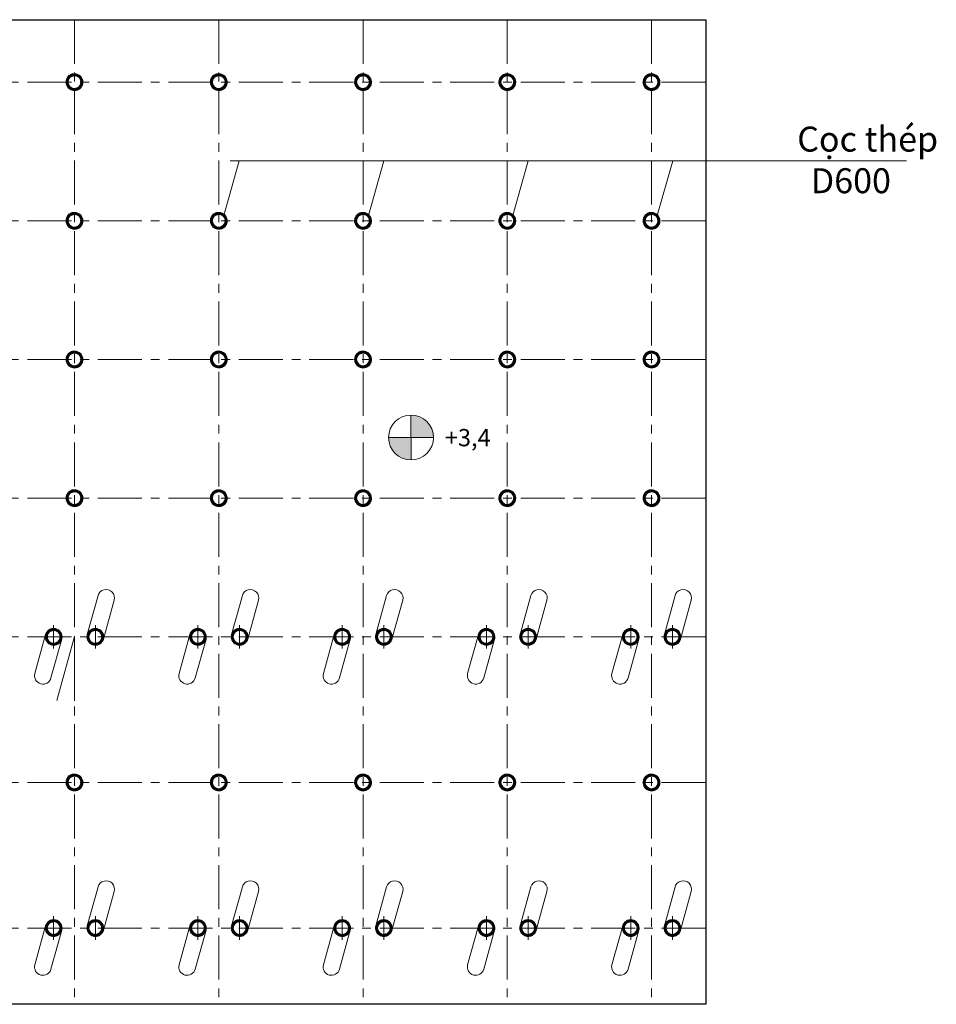
# Model space of a CAD drawing. Units: millimetres. Extents: x 59152 to 192429, y -89568 to 14979.
# Drawn here: x 77239 to 80543, y -64709 to -61159 of the extents above; entities that cross this region are included whole.
import ezdxf

# ---------------------------------------------------------------- set-up
doc = ezdxf.new("R2010")
doc.units = ezdxf.units.MM
doc.header["$LTSCALE"] = 5
doc.header["$MEASUREMENT"] = 0
doc.linetypes.add('CENTER', pattern=[50.8, 31.75, -6.35, 6.35, -6.35])
doc.linetypes.add('HIDDEN', pattern=[9.525, 6.35, -3.175])
for name, color, linetype, lineweight in [('2', 2, 'Continuous', 20), ('3', 3, 'Continuous', 18), ('duongbao', 140, 'Continuous', 30), ('Net chuan', 3, 'Continuous', 20), ('NET MANH', 8, 'Continuous', 15), ('Truc', 8, 'CENTER', 9)]:
    doc.layers.add(name, color=color, linetype=linetype, lineweight=lineweight)
doc.layers.add('dong', color=120, linetype='HIDDEN')
doc.styles.add('TL 400', font='times.ttf', dxfattribs={"width": 0.8, "height": 700})

msp = doc.modelspace()

# ---------------------------------------------------------------- hatches: boundary and pattern name
at = {"layer": 'dong'}
h = msp.add_hatch(dxfattribs=at)
h.set_pattern_fill('STEEL', color=256, scale=10.046512, style=0)
h.set_pattern_definition([(45, (-41861.1052, -57312.5765), (-0.887994562, 0.887994562), []), (45, (-41861.1052, -57311.9486), (-0.887994562, 0.887994562), [])])
edge = h.paths.add_edge_path(flags=16)
edge.add_arc((77361.853, -63384.186), 23.107, 0, 360)
edge = h.paths.add_edge_path()
edge.add_arc((77361.853, -63384.186), 30.14, 0, 360)
h = msp.add_hatch(dxfattribs=at)
h.set_pattern_fill('STEEL', color=256, scale=10.046512, style=0)
h.set_pattern_definition([(45, (-41795.1052, -57312.5765), (-0.887994562, 0.887994562), []), (45, (-41795.1052, -57311.9486), (-0.887994562, 0.887994562), [])])
edge = h.paths.add_edge_path()
edge.add_arc((77512.244, -63384.186), 30.14, 0, 360)
edge = h.paths.add_edge_path(flags=16)
edge.add_arc((77512.244, -63384.186), 23.107, 0, 360)
h = msp.add_hatch(dxfattribs=at)
h.set_pattern_fill('STEEL', color=256, scale=10.046512, style=0)
h.set_pattern_definition([(45, (-41341.1052, -57312.5765), (-0.887994562, 0.887994562), []), (45, (-41341.1052, -57311.9486), (-0.887994562, 0.887994562), [])])
edge = h.paths.add_edge_path(flags=16)
edge.add_arc((77881.853, -63384.186), 23.107, 0, 360)
edge = h.paths.add_edge_path()
edge.add_arc((77881.853, -63384.186), 30.14, 0, 360)
h = msp.add_hatch(dxfattribs=at)
h.set_pattern_fill('STEEL', color=256, scale=10.046512, style=0)
h.set_pattern_definition([(45, (-41275.1052, -57312.5765), (-0.887994562, 0.887994562), []), (45, (-41275.1052, -57311.9486), (-0.887994562, 0.887994562), [])])
edge = h.paths.add_edge_path()
edge.add_arc((78032.244, -63384.186), 30.14, 0, 360)
edge = h.paths.add_edge_path(flags=16)
edge.add_arc((78032.244, -63384.186), 23.107, 0, 360)
h = msp.add_hatch(dxfattribs=at)
h.set_pattern_fill('STEEL', color=256, scale=10.046512, style=0)
h.set_pattern_definition([(45, (-40821.1052, -57312.5765), (-0.887994562, 0.887994562), []), (45, (-40821.1052, -57311.9486), (-0.887994562, 0.887994562), [])])
edge = h.paths.add_edge_path(flags=16)
edge.add_arc((78401.853, -63384.186), 23.107, 0, 360)
edge = h.paths.add_edge_path()
edge.add_arc((78401.853, -63384.186), 30.14, 0, 360)
h = msp.add_hatch(dxfattribs=at)
h.set_pattern_fill('STEEL', color=256, scale=10.046512, style=0)
h.set_pattern_definition([(45, (-40755.1052, -57312.5765), (-0.887994562, 0.887994562), []), (45, (-40755.1052, -57311.9486), (-0.887994562, 0.887994562), [])])
edge = h.paths.add_edge_path()
edge.add_arc((78552.244, -63384.186), 30.14, 0, 360)
edge = h.paths.add_edge_path(flags=16)
edge.add_arc((78552.244, -63384.186), 23.107, 0, 360)
h = msp.add_hatch(dxfattribs=at)
h.set_pattern_fill('STEEL', color=256, scale=10.046512, style=0)
h.set_pattern_definition([(45, (-40301.1052, -57312.5765), (-0.887994562, 0.887994562), []), (45, (-40301.1052, -57311.9486), (-0.887994562, 0.887994562), [])])
edge = h.paths.add_edge_path(flags=16)
edge.add_arc((78921.853, -63384.186), 23.107, 0, 360)
edge = h.paths.add_edge_path()
edge.add_arc((78921.853, -63384.186), 30.14, 0, 360)
h = msp.add_hatch(dxfattribs=at)
h.set_pattern_fill('STEEL', color=256, scale=10.046512, style=0)
h.set_pattern_definition([(45, (-40235.1052, -57312.5765), (-0.887994562, 0.887994562), []), (45, (-40235.1052, -57311.9486), (-0.887994562, 0.887994562), [])])
edge = h.paths.add_edge_path()
edge.add_arc((79072.244, -63384.186), 30.14, 0, 360)
edge = h.paths.add_edge_path(flags=16)
edge.add_arc((79072.244, -63384.186), 23.107, 0, 360)
h = msp.add_hatch(dxfattribs=at)
h.set_pattern_fill('STEEL', color=256, scale=10.046512, style=0)
h.set_pattern_definition([(45, (-39781.1052, -57312.5765), (-0.887994562, 0.887994562), []), (45, (-39781.1052, -57311.9486), (-0.887994562, 0.887994562), [])])
edge = h.paths.add_edge_path(flags=16)
edge.add_arc((79441.853, -63384.186), 23.107, 0, 360)
edge = h.paths.add_edge_path()
edge.add_arc((79441.853, -63384.186), 30.14, 0, 360)
h = msp.add_hatch(dxfattribs=at)
h.set_pattern_fill('STEEL', color=256, scale=10.046512, style=0)
h.set_pattern_definition([(45, (-39715.1052, -57312.5765), (-0.887994562, 0.887994562), []), (45, (-39715.1052, -57311.9486), (-0.887994562, 0.887994562), [])])
edge = h.paths.add_edge_path()
edge.add_arc((79592.244, -63384.186), 30.14, 0, 360)
edge = h.paths.add_edge_path(flags=16)
edge.add_arc((79592.244, -63384.186), 23.107, 0, 360)
h = msp.add_hatch(dxfattribs=at)
h.set_pattern_fill('STEEL', color=256, scale=10.046512, style=0)
h.set_pattern_definition([(45, (-41861.1052, -58362.5765), (-0.887994562, 0.887994562), []), (45, (-41861.1052, -58361.9486), (-0.887994562, 0.887994562), [])])
edge = h.paths.add_edge_path(flags=16)
edge.add_arc((77361.853, -64434.186), 23.107, 0, 360)
edge = h.paths.add_edge_path()
edge.add_arc((77361.853, -64434.186), 30.14, 0, 360)
h = msp.add_hatch(dxfattribs=at)
h.set_pattern_fill('STEEL', color=256, scale=10.046512, style=0)
h.set_pattern_definition([(45, (-41795.1052, -58362.5765), (-0.887994562, 0.887994562), []), (45, (-41795.1052, -58361.9486), (-0.887994562, 0.887994562), [])])
edge = h.paths.add_edge_path()
edge.add_arc((77512.244, -64434.186), 30.14, 0, 360)
edge = h.paths.add_edge_path(flags=16)
edge.add_arc((77512.244, -64434.186), 23.107, 0, 360)
h = msp.add_hatch(dxfattribs=at)
h.set_pattern_fill('STEEL', color=256, scale=10.046512, style=0)
h.set_pattern_definition([(45, (-41341.1052, -58362.5765), (-0.887994562, 0.887994562), []), (45, (-41341.1052, -58361.9486), (-0.887994562, 0.887994562), [])])
edge = h.paths.add_edge_path(flags=16)
edge.add_arc((77881.853, -64434.186), 23.107, 0, 360)
edge = h.paths.add_edge_path()
edge.add_arc((77881.853, -64434.186), 30.14, 0, 360)
h = msp.add_hatch(dxfattribs=at)
h.set_pattern_fill('STEEL', color=256, scale=10.046512, style=0)
h.set_pattern_definition([(45, (-41275.1052, -58362.5765), (-0.887994562, 0.887994562), []), (45, (-41275.1052, -58361.9486), (-0.887994562, 0.887994562), [])])
edge = h.paths.add_edge_path()
edge.add_arc((78032.244, -64434.186), 30.14, 0, 360)
edge = h.paths.add_edge_path(flags=16)
edge.add_arc((78032.244, -64434.186), 23.107, 0, 360)
h = msp.add_hatch(dxfattribs=at)
h.set_pattern_fill('STEEL', color=256, scale=10.046512, style=0)
h.set_pattern_definition([(45, (-40821.1052, -58362.5765), (-0.887994562, 0.887994562), []), (45, (-40821.1052, -58361.9486), (-0.887994562, 0.887994562), [])])
edge = h.paths.add_edge_path(flags=16)
edge.add_arc((78401.853, -64434.186), 23.107, 0, 360)
edge = h.paths.add_edge_path()
edge.add_arc((78401.853, -64434.186), 30.14, 0, 360)
h = msp.add_hatch(dxfattribs=at)
h.set_pattern_fill('STEEL', color=256, scale=10.046512, style=0)
h.set_pattern_definition([(45, (-40755.1052, -58362.5765), (-0.887994562, 0.887994562), []), (45, (-40755.1052, -58361.9486), (-0.887994562, 0.887994562), [])])
edge = h.paths.add_edge_path()
edge.add_arc((78552.244, -64434.186), 30.14, 0, 360)
edge = h.paths.add_edge_path(flags=16)
edge.add_arc((78552.244, -64434.186), 23.107, 0, 360)
h = msp.add_hatch(dxfattribs=at)
h.set_pattern_fill('STEEL', color=256, scale=10.046512, style=0)
h.set_pattern_definition([(45, (-40301.1052, -58362.5765), (-0.887994562, 0.887994562), []), (45, (-40301.1052, -58361.9486), (-0.887994562, 0.887994562), [])])
edge = h.paths.add_edge_path(flags=16)
edge.add_arc((78921.853, -64434.186), 23.107, 0, 360)
edge = h.paths.add_edge_path()
edge.add_arc((78921.853, -64434.186), 30.14, 0, 360)
h = msp.add_hatch(dxfattribs=at)
h.set_pattern_fill('STEEL', color=256, scale=10.046512, style=0)
h.set_pattern_definition([(45, (-40235.1052, -58362.5765), (-0.887994562, 0.887994562), []), (45, (-40235.1052, -58361.9486), (-0.887994562, 0.887994562), [])])
edge = h.paths.add_edge_path()
edge.add_arc((79072.244, -64434.186), 30.14, 0, 360)
edge = h.paths.add_edge_path(flags=16)
edge.add_arc((79072.244, -64434.186), 23.107, 0, 360)
h = msp.add_hatch(dxfattribs=at)
h.set_pattern_fill('STEEL', color=256, scale=10.046512, style=0)
h.set_pattern_definition([(45, (-39781.1052, -58362.5765), (-0.887994562, 0.887994562), []), (45, (-39781.1052, -58361.9486), (-0.887994562, 0.887994562), [])])
edge = h.paths.add_edge_path(flags=16)
edge.add_arc((79441.853, -64434.186), 23.107, 0, 360)
edge = h.paths.add_edge_path()
edge.add_arc((79441.853, -64434.186), 30.14, 0, 360)
h = msp.add_hatch(dxfattribs=at)
h.set_pattern_fill('STEEL', color=256, scale=10.046512, style=0)
h.set_pattern_definition([(45, (-39715.1052, -58362.5765), (-0.887994562, 0.887994562), []), (45, (-39715.1052, -58361.9486), (-0.887994562, 0.887994562), [])])
edge = h.paths.add_edge_path()
edge.add_arc((79592.244, -64434.186), 30.14, 0, 360)
edge = h.paths.add_edge_path(flags=16)
edge.add_arc((79592.244, -64434.186), 23.107, 0, 360)
at = {"layer": 'duongbao'}
h = msp.add_hatch(dxfattribs=at)
h.set_pattern_fill('ANSI31', color=256, scale=3, style=0)
h.set_pattern_definition([(45, (-45702.222, 8995.7707), (-0.2651650429, 0.2651650429), [])])
h.paths.add_polyline_path([(77437.048, -61361.079), (77437.048, -61354.046, 0.41421356), (77406.909, -61384.186), (77413.941, -61384.186, -0.41421356)])
h.paths.add_polyline_path([(77437.048, -61354.046), (77437.048, -61361.079, -0.41421356), (77460.155, -61384.186), (77467.188, -61384.186, 0.41421356)])
h.paths.add_polyline_path([(77413.941, -61384.186), (77406.909, -61384.186, 0.41421356), (77437.048, -61414.325), (77437.048, -61407.293, -0.41421356)])
h.paths.add_polyline_path([(77467.188, -61384.186), (77460.155, -61384.186, -0.41421356), (77437.048, -61407.293), (77437.048, -61414.325, 0.41421356)])
h = msp.add_hatch(dxfattribs=at)
h.set_pattern_fill('ANSI31', color=256, scale=3, style=0)
h.set_pattern_definition([(45, (-45182.222, 8995.7707), (-0.2651650429, 0.2651650429), [])])
h.paths.add_polyline_path([(77957.048, -61361.079), (77957.048, -61354.046, 0.41421356), (77926.909, -61384.186), (77933.941, -61384.186, -0.41421356)])
h.paths.add_polyline_path([(77957.048, -61354.046), (77957.048, -61361.079, -0.41421356), (77980.155, -61384.186), (77987.188, -61384.186, 0.41421356)])
h.paths.add_polyline_path([(77933.941, -61384.186), (77926.909, -61384.186, 0.41421356), (77957.048, -61414.325), (77957.048, -61407.293, -0.41421356)])
h.paths.add_polyline_path([(77987.188, -61384.186), (77980.155, -61384.186, -0.41421356), (77957.048, -61407.293), (77957.048, -61414.325, 0.41421356)])
h = msp.add_hatch(dxfattribs=at)
h.set_pattern_fill('ANSI31', color=256, scale=3, style=0)
h.set_pattern_definition([(45, (-44662.222, 8995.7707), (-0.2651650429, 0.2651650429), [])])
h.paths.add_polyline_path([(78477.048, -61361.079), (78477.048, -61354.046, 0.41421356), (78446.909, -61384.186), (78453.941, -61384.186, -0.41421356)])
h.paths.add_polyline_path([(78477.048, -61354.046), (78477.048, -61361.079, -0.41421356), (78500.155, -61384.186), (78507.188, -61384.186, 0.41421356)])
h.paths.add_polyline_path([(78453.941, -61384.186), (78446.909, -61384.186, 0.41421356), (78477.048, -61414.325), (78477.048, -61407.293, -0.41421356)])
h.paths.add_polyline_path([(78507.188, -61384.186), (78500.155, -61384.186, -0.41421356), (78477.048, -61407.293), (78477.048, -61414.325, 0.41421356)])
h = msp.add_hatch(dxfattribs=at)
h.set_pattern_fill('ANSI31', color=256, scale=3, style=0)
h.set_pattern_definition([(45, (-44142.222, 8995.7707), (-0.2651650429, 0.2651650429), [])])
h.paths.add_polyline_path([(78997.048, -61361.079), (78997.048, -61354.046, 0.41421356), (78966.909, -61384.186), (78973.941, -61384.186, -0.41421356)])
h.paths.add_polyline_path([(78997.048, -61354.046), (78997.048, -61361.079, -0.41421356), (79020.155, -61384.186), (79027.188, -61384.186, 0.41421356)])
h.paths.add_polyline_path([(78973.941, -61384.186), (78966.909, -61384.186, 0.41421356), (78997.048, -61414.325), (78997.048, -61407.293, -0.41421356)])
h.paths.add_polyline_path([(79027.188, -61384.186), (79020.155, -61384.186, -0.41421356), (78997.048, -61407.293), (78997.048, -61414.325, 0.41421356)])
h = msp.add_hatch(dxfattribs=at)
h.set_pattern_fill('ANSI31', color=256, scale=3, style=0)
h.set_pattern_definition([(45, (-43622.222, 8995.7707), (-0.2651650429, 0.2651650429), [])])
h.paths.add_polyline_path([(79517.048, -61361.079), (79517.048, -61354.046, 0.41421356), (79486.909, -61384.186), (79493.941, -61384.186, -0.41421356)])
h.paths.add_polyline_path([(79517.048, -61354.046), (79517.048, -61361.079, -0.41421356), (79540.155, -61384.186), (79547.188, -61384.186, 0.41421356)])
h.paths.add_polyline_path([(79493.941, -61384.186), (79486.909, -61384.186, 0.41421356), (79517.048, -61414.325), (79517.048, -61407.293, -0.41421356)])
h.paths.add_polyline_path([(79547.188, -61384.186), (79540.155, -61384.186, -0.41421356), (79517.048, -61407.293), (79517.048, -61414.325, 0.41421356)])
h = msp.add_hatch(dxfattribs=at)
h.set_pattern_fill('ANSI31', color=256, scale=3, style=0)
h.set_pattern_definition([(45, (-45702.222, 8495.7707), (-0.2651650429, 0.2651650429), [])])
h.paths.add_polyline_path([(77437.048, -61861.079), (77437.048, -61854.046, 0.41421356), (77406.909, -61884.186), (77413.941, -61884.186, -0.41421356)])
h.paths.add_polyline_path([(77437.048, -61854.046), (77437.048, -61861.079, -0.41421356), (77460.155, -61884.186), (77467.188, -61884.186, 0.41421356)])
h.paths.add_polyline_path([(77413.941, -61884.186), (77406.909, -61884.186, 0.41421356), (77437.048, -61914.325), (77437.048, -61907.293, -0.41421356)])
h.paths.add_polyline_path([(77467.188, -61884.186), (77460.155, -61884.186, -0.41421356), (77437.048, -61907.293), (77437.048, -61914.325, 0.41421356)])
h = msp.add_hatch(dxfattribs=at)
h.set_pattern_fill('ANSI31', color=256, scale=3, style=0)
h.set_pattern_definition([(45, (-45182.222, 8495.7707), (-0.2651650429, 0.2651650429), [])])
h.paths.add_polyline_path([(77957.048, -61861.079), (77957.048, -61854.046, 0.41421356), (77926.909, -61884.186), (77933.941, -61884.186, -0.41421356)])
h.paths.add_polyline_path([(77957.048, -61854.046), (77957.048, -61861.079, -0.41421356), (77980.155, -61884.186), (77987.188, -61884.186, 0.41421356)])
h.paths.add_polyline_path([(77933.941, -61884.186), (77926.909, -61884.186, 0.41421356), (77957.048, -61914.325), (77957.048, -61907.293, -0.41421356)])
h.paths.add_polyline_path([(77987.188, -61884.186), (77980.155, -61884.186, -0.41421356), (77957.048, -61907.293), (77957.048, -61914.325, 0.41421356)])
h = msp.add_hatch(dxfattribs=at)
h.set_pattern_fill('ANSI31', color=256, scale=3, style=0)
h.set_pattern_definition([(45, (-44662.222, 8495.7707), (-0.2651650429, 0.2651650429), [])])
h.paths.add_polyline_path([(78477.048, -61861.079), (78477.048, -61854.046, 0.41421356), (78446.909, -61884.186), (78453.941, -61884.186, -0.41421356)])
h.paths.add_polyline_path([(78477.048, -61854.046), (78477.048, -61861.079, -0.41421356), (78500.155, -61884.186), (78507.188, -61884.186, 0.41421356)])
h.paths.add_polyline_path([(78453.941, -61884.186), (78446.909, -61884.186, 0.41421356), (78477.048, -61914.325), (78477.048, -61907.293, -0.41421356)])
h.paths.add_polyline_path([(78507.188, -61884.186), (78500.155, -61884.186, -0.41421356), (78477.048, -61907.293), (78477.048, -61914.325, 0.41421356)])
h = msp.add_hatch(dxfattribs=at)
h.set_pattern_fill('ANSI31', color=256, scale=3, style=0)
h.set_pattern_definition([(45, (-44142.222, 8495.7707), (-0.2651650429, 0.2651650429), [])])
h.paths.add_polyline_path([(78997.048, -61861.079), (78997.048, -61854.046, 0.41421356), (78966.909, -61884.186), (78973.941, -61884.186, -0.41421356)])
h.paths.add_polyline_path([(78997.048, -61854.046), (78997.048, -61861.079, -0.41421356), (79020.155, -61884.186), (79027.188, -61884.186, 0.41421356)])
h.paths.add_polyline_path([(78973.941, -61884.186), (78966.909, -61884.186, 0.41421356), (78997.048, -61914.325), (78997.048, -61907.293, -0.41421356)])
h.paths.add_polyline_path([(79027.188, -61884.186), (79020.155, -61884.186, -0.41421356), (78997.048, -61907.293), (78997.048, -61914.325, 0.41421356)])
h = msp.add_hatch(dxfattribs=at)
h.set_pattern_fill('ANSI31', color=256, scale=3, style=0)
h.set_pattern_definition([(45, (-43622.222, 8495.7707), (-0.2651650429, 0.2651650429), [])])
h.paths.add_polyline_path([(79517.048, -61861.079), (79517.048, -61854.046, 0.41421356), (79486.909, -61884.186), (79493.941, -61884.186, -0.41421356)])
h.paths.add_polyline_path([(79517.048, -61854.046), (79517.048, -61861.079, -0.41421356), (79540.155, -61884.186), (79547.188, -61884.186, 0.41421356)])
h.paths.add_polyline_path([(79493.941, -61884.186), (79486.909, -61884.186, 0.41421356), (79517.048, -61914.325), (79517.048, -61907.293, -0.41421356)])
h.paths.add_polyline_path([(79547.188, -61884.186), (79540.155, -61884.186, -0.41421356), (79517.048, -61907.293), (79517.048, -61914.325, 0.41421356)])
h = msp.add_hatch(dxfattribs=at)
h.set_pattern_fill('ANSI31', color=256, scale=3, style=0)
h.set_pattern_definition([(45, (-45702.222, 7995.7707), (-0.2651650429, 0.2651650429), [])])
h.paths.add_polyline_path([(77437.048, -62361.079), (77437.048, -62354.046, 0.41421356), (77406.909, -62384.186), (77413.941, -62384.186, -0.41421356)])
h.paths.add_polyline_path([(77437.048, -62354.046), (77437.048, -62361.079, -0.41421356), (77460.155, -62384.186), (77467.188, -62384.186, 0.41421356)])
h.paths.add_polyline_path([(77413.941, -62384.186), (77406.909, -62384.186, 0.41421356), (77437.048, -62414.325), (77437.048, -62407.293, -0.41421356)])
h.paths.add_polyline_path([(77467.188, -62384.186), (77460.155, -62384.186, -0.41421356), (77437.048, -62407.293), (77437.048, -62414.325, 0.41421356)])
h = msp.add_hatch(dxfattribs=at)
h.set_pattern_fill('ANSI31', color=256, scale=3, style=0)
h.set_pattern_definition([(45, (-45182.222, 7995.7707), (-0.2651650429, 0.2651650429), [])])
h.paths.add_polyline_path([(77957.048, -62361.079), (77957.048, -62354.046, 0.41421356), (77926.909, -62384.186), (77933.941, -62384.186, -0.41421356)])
h.paths.add_polyline_path([(77957.048, -62354.046), (77957.048, -62361.079, -0.41421356), (77980.155, -62384.186), (77987.188, -62384.186, 0.41421356)])
h.paths.add_polyline_path([(77933.941, -62384.186), (77926.909, -62384.186, 0.41421356), (77957.048, -62414.325), (77957.048, -62407.293, -0.41421356)])
h.paths.add_polyline_path([(77987.188, -62384.186), (77980.155, -62384.186, -0.41421356), (77957.048, -62407.293), (77957.048, -62414.325, 0.41421356)])
h = msp.add_hatch(dxfattribs=at)
h.set_pattern_fill('ANSI31', color=256, scale=3, style=0)
h.set_pattern_definition([(45, (-44662.222, 7995.7707), (-0.2651650429, 0.2651650429), [])])
h.paths.add_polyline_path([(78477.048, -62361.079), (78477.048, -62354.046, 0.41421356), (78446.909, -62384.186), (78453.941, -62384.186, -0.41421356)])
h.paths.add_polyline_path([(78477.048, -62354.046), (78477.048, -62361.079, -0.41421356), (78500.155, -62384.186), (78507.188, -62384.186, 0.41421356)])
h.paths.add_polyline_path([(78453.941, -62384.186), (78446.909, -62384.186, 0.41421356), (78477.048, -62414.325), (78477.048, -62407.293, -0.41421356)])
h.paths.add_polyline_path([(78507.188, -62384.186), (78500.155, -62384.186, -0.41421356), (78477.048, -62407.293), (78477.048, -62414.325, 0.41421356)])
h = msp.add_hatch(dxfattribs=at)
h.set_pattern_fill('ANSI31', color=256, scale=3, style=0)
h.set_pattern_definition([(45, (-44142.222, 7995.7707), (-0.2651650429, 0.2651650429), [])])
h.paths.add_polyline_path([(78997.048, -62361.079), (78997.048, -62354.046, 0.41421356), (78966.909, -62384.186), (78973.941, -62384.186, -0.41421356)])
h.paths.add_polyline_path([(78997.048, -62354.046), (78997.048, -62361.079, -0.41421356), (79020.155, -62384.186), (79027.188, -62384.186, 0.41421356)])
h.paths.add_polyline_path([(78973.941, -62384.186), (78966.909, -62384.186, 0.41421356), (78997.048, -62414.325), (78997.048, -62407.293, -0.41421356)])
h.paths.add_polyline_path([(79027.188, -62384.186), (79020.155, -62384.186, -0.41421356), (78997.048, -62407.293), (78997.048, -62414.325, 0.41421356)])
h = msp.add_hatch(dxfattribs=at)
h.set_pattern_fill('ANSI31', color=256, scale=3, style=0)
h.set_pattern_definition([(45, (-43622.222, 7995.7707), (-0.2651650429, 0.2651650429), [])])
h.paths.add_polyline_path([(79517.048, -62361.079), (79517.048, -62354.046, 0.41421356), (79486.909, -62384.186), (79493.941, -62384.186, -0.41421356)])
h.paths.add_polyline_path([(79517.048, -62354.046), (79517.048, -62361.079, -0.41421356), (79540.155, -62384.186), (79547.188, -62384.186, 0.41421356)])
h.paths.add_polyline_path([(79493.941, -62384.186), (79486.909, -62384.186, 0.41421356), (79517.048, -62414.325), (79517.048, -62407.293, -0.41421356)])
h.paths.add_polyline_path([(79547.188, -62384.186), (79540.155, -62384.186, -0.41421356), (79517.048, -62407.293), (79517.048, -62414.325, 0.41421356)])
h = msp.add_hatch(dxfattribs=at)
h.set_pattern_fill('ANSI31', color=256, scale=3, style=0)
h.set_pattern_definition([(45, (-45702.222, 7495.7707), (-0.2651650429, 0.2651650429), [])])
h.paths.add_polyline_path([(77437.048, -62861.079), (77437.048, -62854.046, 0.41421356), (77406.909, -62884.186), (77413.941, -62884.186, -0.41421356)])
h.paths.add_polyline_path([(77437.048, -62854.046), (77437.048, -62861.079, -0.41421356), (77460.155, -62884.186), (77467.188, -62884.186, 0.41421356)])
h.paths.add_polyline_path([(77413.941, -62884.186), (77406.909, -62884.186, 0.41421356), (77437.048, -62914.325), (77437.048, -62907.293, -0.41421356)])
h.paths.add_polyline_path([(77467.188, -62884.186), (77460.155, -62884.186, -0.41421356), (77437.048, -62907.293), (77437.048, -62914.325, 0.41421356)])
h = msp.add_hatch(dxfattribs=at)
h.set_pattern_fill('ANSI31', color=256, scale=3, style=0)
h.set_pattern_definition([(45, (-45182.222, 7495.7707), (-0.2651650429, 0.2651650429), [])])
h.paths.add_polyline_path([(77957.048, -62861.079), (77957.048, -62854.046, 0.41421356), (77926.909, -62884.186), (77933.941, -62884.186, -0.41421356)])
h.paths.add_polyline_path([(77957.048, -62854.046), (77957.048, -62861.079, -0.41421356), (77980.155, -62884.186), (77987.188, -62884.186, 0.41421356)])
h.paths.add_polyline_path([(77933.941, -62884.186), (77926.909, -62884.186, 0.41421356), (77957.048, -62914.325), (77957.048, -62907.293, -0.41421356)])
h.paths.add_polyline_path([(77987.188, -62884.186), (77980.155, -62884.186, -0.41421356), (77957.048, -62907.293), (77957.048, -62914.325, 0.41421356)])
h = msp.add_hatch(dxfattribs=at)
h.set_pattern_fill('ANSI31', color=256, scale=3, style=0)
h.set_pattern_definition([(45, (-44662.222, 7495.7707), (-0.2651650429, 0.2651650429), [])])
h.paths.add_polyline_path([(78477.048, -62861.079), (78477.048, -62854.046, 0.41421356), (78446.909, -62884.186), (78453.941, -62884.186, -0.41421356)])
h.paths.add_polyline_path([(78477.048, -62854.046), (78477.048, -62861.079, -0.41421356), (78500.155, -62884.186), (78507.188, -62884.186, 0.41421356)])
h.paths.add_polyline_path([(78453.941, -62884.186), (78446.909, -62884.186, 0.41421356), (78477.048, -62914.325), (78477.048, -62907.293, -0.41421356)])
h.paths.add_polyline_path([(78507.188, -62884.186), (78500.155, -62884.186, -0.41421356), (78477.048, -62907.293), (78477.048, -62914.325, 0.41421356)])
h = msp.add_hatch(dxfattribs=at)
h.set_pattern_fill('ANSI31', color=256, scale=3, style=0)
h.set_pattern_definition([(45, (-44142.222, 7495.7707), (-0.2651650429, 0.2651650429), [])])
h.paths.add_polyline_path([(78997.048, -62861.079), (78997.048, -62854.046, 0.41421356), (78966.909, -62884.186), (78973.941, -62884.186, -0.41421356)])
h.paths.add_polyline_path([(78997.048, -62854.046), (78997.048, -62861.079, -0.41421356), (79020.155, -62884.186), (79027.188, -62884.186, 0.41421356)])
h.paths.add_polyline_path([(78973.941, -62884.186), (78966.909, -62884.186, 0.41421356), (78997.048, -62914.325), (78997.048, -62907.293, -0.41421356)])
h.paths.add_polyline_path([(79027.188, -62884.186), (79020.155, -62884.186, -0.41421356), (78997.048, -62907.293), (78997.048, -62914.325, 0.41421356)])
h = msp.add_hatch(dxfattribs=at)
h.set_pattern_fill('ANSI31', color=256, scale=3, style=0)
h.set_pattern_definition([(45, (-43622.222, 7495.7707), (-0.2651650429, 0.2651650429), [])])
h.paths.add_polyline_path([(79517.048, -62861.079), (79517.048, -62854.046, 0.41421356), (79486.909, -62884.186), (79493.941, -62884.186, -0.41421356)])
h.paths.add_polyline_path([(79517.048, -62854.046), (79517.048, -62861.079, -0.41421356), (79540.155, -62884.186), (79547.188, -62884.186, 0.41421356)])
h.paths.add_polyline_path([(79493.941, -62884.186), (79486.909, -62884.186, 0.41421356), (79517.048, -62914.325), (79517.048, -62907.293, -0.41421356)])
h.paths.add_polyline_path([(79547.188, -62884.186), (79540.155, -62884.186, -0.41421356), (79517.048, -62907.293), (79517.048, -62914.325, 0.41421356)])
h = msp.add_hatch(dxfattribs=at)
h.set_pattern_fill('ANSI31', color=256, scale=3, style=0)
h.set_pattern_definition([(45, (-45702.222, 6470.7707), (-0.2651650429, 0.2651650429), [])])
h.paths.add_polyline_path([(77437.048, -63886.079), (77437.048, -63879.046, 0.41421356), (77406.909, -63909.186), (77413.941, -63909.186, -0.41421356)])
h.paths.add_polyline_path([(77437.048, -63879.046), (77437.048, -63886.079, -0.41421356), (77460.155, -63909.186), (77467.188, -63909.186, 0.41421356)])
h.paths.add_polyline_path([(77413.941, -63909.186), (77406.909, -63909.186, 0.41421356), (77437.048, -63939.325), (77437.048, -63932.293, -0.41421356)])
h.paths.add_polyline_path([(77467.188, -63909.186), (77460.155, -63909.186, -0.41421356), (77437.048, -63932.293), (77437.048, -63939.325, 0.41421356)])
h = msp.add_hatch(dxfattribs=at)
h.set_pattern_fill('ANSI31', color=256, scale=3, style=0)
h.set_pattern_definition([(45, (-45182.222, 6470.7707), (-0.2651650429, 0.2651650429), [])])
h.paths.add_polyline_path([(77957.048, -63886.079), (77957.048, -63879.046, 0.41421356), (77926.909, -63909.186), (77933.941, -63909.186, -0.41421356)])
h.paths.add_polyline_path([(77957.048, -63879.046), (77957.048, -63886.079, -0.41421356), (77980.155, -63909.186), (77987.188, -63909.186, 0.41421356)])
h.paths.add_polyline_path([(77933.941, -63909.186), (77926.909, -63909.186, 0.41421356), (77957.048, -63939.325), (77957.048, -63932.293, -0.41421356)])
h.paths.add_polyline_path([(77987.188, -63909.186), (77980.155, -63909.186, -0.41421356), (77957.048, -63932.293), (77957.048, -63939.325, 0.41421356)])
h = msp.add_hatch(dxfattribs=at)
h.set_pattern_fill('ANSI31', color=256, scale=3, style=0)
h.set_pattern_definition([(45, (-44662.222, 6470.7707), (-0.2651650429, 0.2651650429), [])])
h.paths.add_polyline_path([(78477.048, -63886.079), (78477.048, -63879.046, 0.41421356), (78446.909, -63909.186), (78453.941, -63909.186, -0.41421356)])
h.paths.add_polyline_path([(78477.048, -63879.046), (78477.048, -63886.079, -0.41421356), (78500.155, -63909.186), (78507.188, -63909.186, 0.41421356)])
h.paths.add_polyline_path([(78453.941, -63909.186), (78446.909, -63909.186, 0.41421356), (78477.048, -63939.325), (78477.048, -63932.293, -0.41421356)])
h.paths.add_polyline_path([(78507.188, -63909.186), (78500.155, -63909.186, -0.41421356), (78477.048, -63932.293), (78477.048, -63939.325, 0.41421356)])
h = msp.add_hatch(dxfattribs=at)
h.set_pattern_fill('ANSI31', color=256, scale=3, style=0)
h.set_pattern_definition([(45, (-44142.222, 6470.7707), (-0.2651650429, 0.2651650429), [])])
h.paths.add_polyline_path([(78997.048, -63886.079), (78997.048, -63879.046, 0.41421356), (78966.909, -63909.186), (78973.941, -63909.186, -0.41421356)])
h.paths.add_polyline_path([(78997.048, -63879.046), (78997.048, -63886.079, -0.41421356), (79020.155, -63909.186), (79027.188, -63909.186, 0.41421356)])
h.paths.add_polyline_path([(78973.941, -63909.186), (78966.909, -63909.186, 0.41421356), (78997.048, -63939.325), (78997.048, -63932.293, -0.41421356)])
h.paths.add_polyline_path([(79027.188, -63909.186), (79020.155, -63909.186, -0.41421356), (78997.048, -63932.293), (78997.048, -63939.325, 0.41421356)])
h = msp.add_hatch(dxfattribs=at)
h.set_pattern_fill('ANSI31', color=256, scale=3, style=0)
h.set_pattern_definition([(45, (-43622.222, 6470.7707), (-0.2651650429, 0.2651650429), [])])
h.paths.add_polyline_path([(79517.048, -63886.079), (79517.048, -63879.046, 0.41421356), (79486.909, -63909.186), (79493.941, -63909.186, -0.41421356)])
h.paths.add_polyline_path([(79517.048, -63879.046), (79517.048, -63886.079, -0.41421356), (79540.155, -63909.186), (79547.188, -63909.186, 0.41421356)])
h.paths.add_polyline_path([(79493.941, -63909.186), (79486.909, -63909.186, 0.41421356), (79517.048, -63939.325), (79517.048, -63932.293, -0.41421356)])
h.paths.add_polyline_path([(79547.188, -63909.186), (79540.155, -63909.186, -0.41421356), (79517.048, -63932.293), (79517.048, -63939.325, 0.41421356)])
at = {"layer": 'Net chuan'}
h = msp.add_hatch(color=256, dxfattribs=at)
h.paths.add_polyline_path([(78731, -62665.686, 0.41462288), (78649.887, -62584.686), (78650, -62665.686)])
h.paths.add_polyline_path([(78650.113, -62746.686), (78650, -62665.686), (78569, -62665.686, 0.41462288)])

# ---------------------------------------------------------------- linework, layer by layer
at = {"layer": '2'}
for centre in [(77437.048, -61384.186), (77957.048, -61384.186), (78477.048, -61384.186), (78997.048, -61384.186), (79517.048, -61384.186), (77437.048, -61884.186), (77957.048, -61884.186), (78477.048, -61884.186), (78997.048, -61884.186), (79517.048, -61884.186), (77437.048, -62384.186), (77957.048, -62384.186), (78477.048, -62384.186), (78997.048, -62384.186), (79517.048, -62384.186), (77437.048, -62884.186), (77437.048, -62884.186), (77957.048, -62884.186), (77957.048, -62884.186), (78477.048, -62884.186), (78477.048, -62884.186), (78997.048, -62884.186), (78997.048, -62884.186), (79517.048, -62884.186), (79517.048, -62884.186), (77361.853, -63384.186), (77512.244, -63384.186), (77881.853, -63384.186), (78032.244, -63384.186), (78401.853, -63384.186), (78552.244, -63384.186), (78921.853, -63384.186), (79072.244, -63384.186), (79441.853, -63384.186), (79592.244, -63384.186), (77437.048, -63909.186), (77437.048, -63909.186), (77957.048, -63909.186), (77957.048, -63909.186), (78477.048, -63909.186), (78477.048, -63909.186), (78997.048, -63909.186), (78997.048, -63909.186), (79517.048, -63909.186), (79517.048, -63909.186), (77361.853, -64434.186), (77512.244, -64434.186), (77881.853, -64434.186), (78032.244, -64434.186), (78401.853, -64434.186), (78552.244, -64434.186), (78921.853, -64434.186), (79072.244, -64434.186), (79441.853, -64434.186), (79592.244, -64434.186)]:
    msp.add_circle(centre, 23.107, dxfattribs=at)
at = {"layer": '3'}
for p, q in [((77483.191, -63376.165), (77521.936, -63235.829)), ((77541.296, -63392.207), (77580.041, -63251.871)), ((78003.191, -63376.165), (78041.936, -63235.829)), ((78061.296, -63392.207), (78100.041, -63251.871)), ((78523.191, -63376.165), (78561.936, -63235.829)), ((78581.296, -63392.207), (78620.041, -63251.871)), ((79043.191, -63376.165), (79081.936, -63235.829)), ((79101.296, -63392.207), (79140.041, -63251.871)), ((79563.191, -63376.165), (79601.936, -63235.829)), ((79621.296, -63392.207), (79660.041, -63251.871)), ((77332.87, -63376.184), (77294.126, -63516.521)), ((77390.976, -63392.226), (77352.231, -63532.563)), ((77437.42, -63383.185), (77373.706, -63613.96)), ((77437.42, -63383.185), (77437.048, -63615.26)), ((77852.87, -63376.184), (77814.126, -63516.521)), ((77910.976, -63392.226), (77872.231, -63532.563)), ((78372.87, -63376.184), (78334.126, -63516.521)), ((78430.976, -63392.226), (78392.231, -63532.563)), ((78892.87, -63376.184), (78854.126, -63516.521)), ((78950.976, -63392.226), (78912.231, -63532.563)), ((79412.87, -63376.184), (79374.126, -63516.521)), ((79470.976, -63392.226), (79432.231, -63532.563)), ((77483.191, -64426.165), (77521.936, -64285.829)), ((78003.191, -64426.165), (78041.936, -64285.829)), ((78523.191, -64426.165), (78561.936, -64285.829)), ((79043.191, -64426.165), (79081.936, -64285.829)), ((79563.191, -64426.165), (79601.936, -64285.829)), ((77541.296, -64442.207), (77580.041, -64301.871)), ((78061.296, -64442.207), (78100.041, -64301.871)), ((78581.296, -64442.207), (78620.041, -64301.871)), ((79101.296, -64442.207), (79140.041, -64301.871)), ((79621.296, -64442.207), (79660.041, -64301.871)), ((77332.87, -64426.184), (77294.126, -64566.521)), ((77852.87, -64426.184), (77814.126, -64566.521)), ((78372.87, -64426.184), (78334.126, -64566.521)), ((78892.87, -64426.184), (78854.126, -64566.521)), ((79412.87, -64426.184), (79374.126, -64566.521)), ((77390.976, -64442.226), (77352.231, -64582.563)), ((77910.976, -64442.226), (77872.231, -64582.563)), ((78430.976, -64442.226), (78392.231, -64582.563)), ((78950.976, -64442.226), (78912.231, -64582.563)), ((79470.976, -64442.226), (79432.231, -64582.563))]:
    msp.add_line(p, q, dxfattribs=at)
for centre in [(77437.048, -61384.186), (77957.048, -61384.186), (78477.048, -61384.186), (78997.048, -61384.186), (79517.048, -61384.186), (77437.048, -61884.186), (77957.048, -61884.186), (78477.048, -61884.186), (78997.048, -61884.186), (79517.048, -61884.186), (77437.048, -62384.186), (77957.048, -62384.186), (78477.048, -62384.186), (78997.048, -62384.186), (79517.048, -62384.186), (77437.048, -62884.186), (77957.048, -62884.186), (78477.048, -62884.186), (78997.048, -62884.186), (79517.048, -62884.186), (77361.853, -63384.186), (77512.244, -63384.186), (77881.853, -63384.186), (78032.244, -63384.186), (78401.853, -63384.186), (78552.244, -63384.186), (78921.853, -63384.186), (79072.244, -63384.186), (79441.853, -63384.186), (79592.244, -63384.186), (77437.048, -63909.186), (77957.048, -63909.186), (78477.048, -63909.186), (78997.048, -63909.186), (79517.048, -63909.186), (77361.853, -64434.186), (77512.244, -64434.186), (77881.853, -64434.186), (78032.244, -64434.186), (78401.853, -64434.186), (78552.244, -64434.186), (78921.853, -64434.186), (79072.244, -64434.186), (79441.853, -64434.186), (79592.244, -64434.186)]:
    msp.add_circle(centre, 30.14, dxfattribs=at)
for centre, start, end in [((77550.988, -63243.85), 344.565949, 164.565949), ((78070.988, -63243.85), 344.565949, 164.565949), ((78590.988, -63243.85), 344.565949, 164.565949), ((79110.988, -63243.85), 344.565949, 164.565949), ((79630.988, -63243.85), 344.565949, 164.565949), ((77323.178, -63524.542), 164.565949, 344.565949), ((77843.178, -63524.542), 164.565949, 344.565949), ((78363.178, -63524.542), 164.565949, 344.565949), ((78883.178, -63524.542), 164.565949, 344.565949), ((79403.178, -63524.542), 164.565949, 344.565949), ((77550.988, -64293.85), 344.565949, 164.565949), ((78070.988, -64293.85), 344.565949, 164.565949), ((78590.988, -64293.85), 344.565949, 164.565949), ((79110.988, -64293.85), 344.565949, 164.565949), ((79630.988, -64293.85), 344.565949, 164.565949), ((77323.178, -64574.542), 164.565949, 344.565949), ((77843.178, -64574.542), 164.565949, 344.565949), ((78363.178, -64574.542), 164.565949, 344.565949), ((78883.178, -64574.542), 164.565949, 344.565949), ((79403.178, -64574.542), 164.565949, 344.565949)]:
    msp.add_arc(centre, 30.14, start, end, dxfattribs=at)
at = {"layer": 'duongbao'}
for p, q in [((69912.048, -61159.186), (79712.048, -61159.186)), ((79712.048, -61159.186), (79712.048, -64709.186)), ((79712.048, -64709.186), (69912.048, -64709.186))]:
    msp.add_line(p, q, dxfattribs=at)
at = {"layer": 'Net chuan'}
for p, q in [((78649.887, -62584.686), (78650.113, -62746.686)), ((78731, -62665.686), (78569, -62665.686))]:
    msp.add_line(p, q, dxfattribs=at)
msp.add_circle((78650, -62665.686), 81, dxfattribs=at)
at = {"layer": 'NET MANH'}
for p, q in [((77975.47, -61865.649), (78030.822, -61667.66)), ((77997.573, -61667.66), (80436.15, -61667.66)), ((78496.5, -61865.649), (78551.852, -61667.66)), ((79016.44, -61865.649), (79071.792, -61667.66)), ((79537.81, -61865.649), (79593.162, -61667.66))]:
    msp.add_line(p, q, dxfattribs=at)
for radius in [30.14, 30.14, 30.14, 23.107, 23.107, 23.107]:
    msp.add_circle((77437.048, -61884.186), radius, dxfattribs=at)
at = {"layer": 'Truc'}
for p, q in [((77437.048, -61159.186), (77437.048, -64709.186)), ((77957.048, -61159.186), (77957.048, -64709.186)), ((78477.048, -61159.186), (78477.048, -64709.186)), ((78997.048, -61159.186), (78997.048, -64709.186)), ((79517.048, -61159.186), (79517.048, -64709.186)), ((79712.048, -61384.186), (77184.012, -61384.186)), ((79712.048, -61884.186), (77184.012, -61884.186)), ((79712.048, -62384.186), (77184.012, -62384.186)), ((79712.048, -62884.186), (77184.012, -62884.186)), ((77361.853, -63341.964), (77361.853, -63426.408)), ((77512.244, -63341.964), (77512.244, -63426.408)), ((77881.853, -63341.964), (77881.853, -63426.408)), ((78032.244, -63341.964), (78032.244, -63426.408)), ((78401.853, -63341.964), (78401.853, -63426.408)), ((78552.244, -63341.964), (78552.244, -63426.408)), ((78921.853, -63341.964), (78921.853, -63426.408)), ((79072.244, -63341.964), (79072.244, -63426.408)), ((79441.853, -63341.964), (79441.853, -63426.408)), ((79592.244, -63341.964), (79592.244, -63426.408)), ((79712.048, -63384.186), (75162.048, -63384.186)), ((79712.048, -63909.186), (75162.048, -63909.186)), ((77361.853, -64391.964), (77361.853, -64476.408)), ((77512.244, -64391.964), (77512.244, -64476.408)), ((77881.853, -64391.964), (77881.853, -64476.408)), ((78032.244, -64391.964), (78032.244, -64476.408)), ((78401.853, -64391.964), (78401.853, -64476.408)), ((78552.244, -64391.964), (78552.244, -64476.408)), ((78921.853, -64391.964), (78921.853, -64476.408)), ((79072.244, -64391.964), (79072.244, -64476.408)), ((79441.853, -64391.964), (79441.853, -64476.408)), ((79592.244, -64391.964), (79592.244, -64476.408)), ((77512.244, -64411.079), (77512.244, -64457.293)), ((78032.244, -64411.079), (78032.244, -64457.293)), ((78552.244, -64411.079), (78552.244, -64457.293)), ((79072.244, -64411.079), (79072.244, -64457.293)), ((79592.244, -64411.079), (79592.244, -64457.293)), ((79712.048, -64434.186), (75162.048, -64434.186))]:
    msp.add_line(p, q, dxfattribs=at)

# ---------------------------------------------------------------- texts
at = {"layer": '3', "ltscale": 30, "insert": (80041.99, -61544.717), "char_height": 56.78873, "width": 1458.485, "attachment_point": 1, "style": 'TL 400'}
msp.add_mtext('{\\H1.585x;Cọc thép\\H0.8891x;\\P\\H0.9998x;  \\H1.125x;D600}', dxfattribs=at)
at = {"layer": 'Net chuan', "insert": (78757.501, -62634.941), "char_height": 47.25, "width": 478.10385, "attachment_point": 1}
msp.add_mtext(' {\\H1.317x;+3,4}', dxfattribs=at)

doc.saveas('drawing.dxf')
